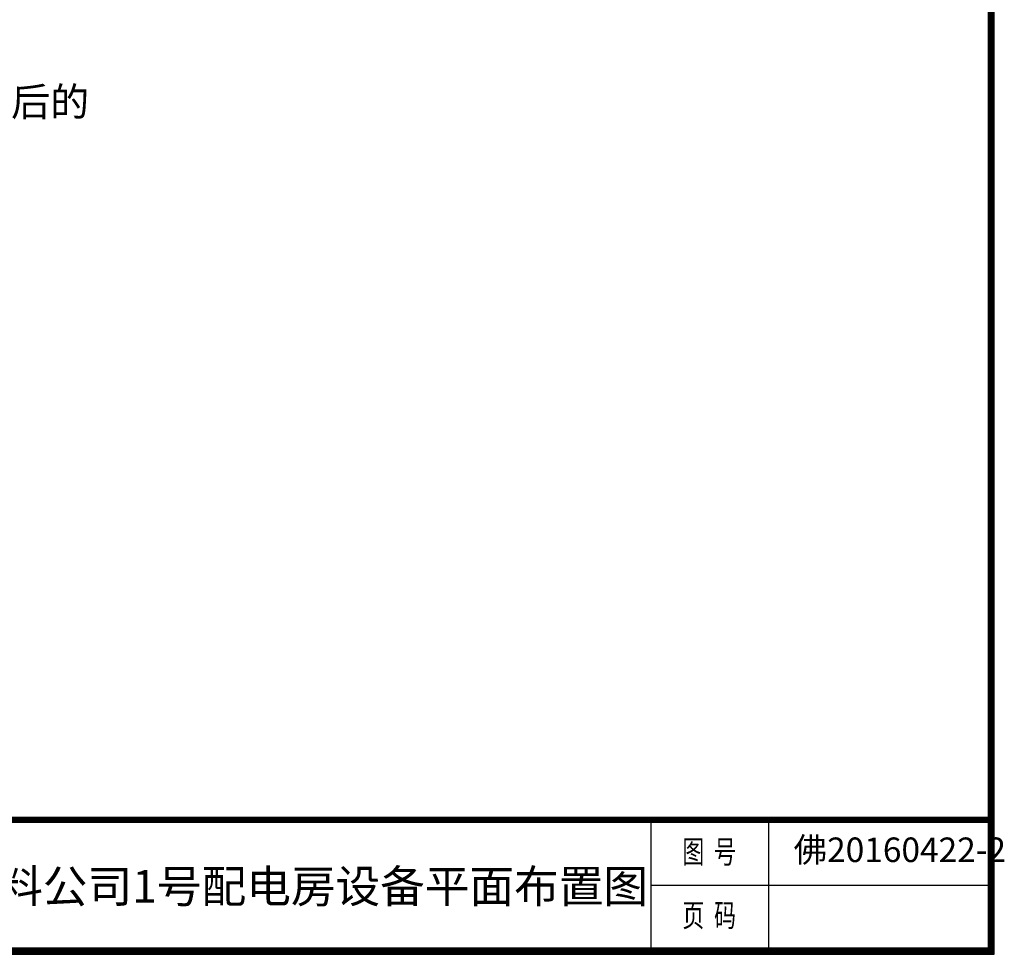
# Model space of a CAD drawing. Extents: x -43989 to 10747, y -14820 to 8100.
# Drawn here: x -1288 to 10747, y -14820 to -3360 of the extents above; entities that cross this region are included whole.
import ezdxf
from ezdxf.enums import TextEntityAlignment as Align

# ---------------------------------------------------------------- set-up
doc = ezdxf.new("R2010")
doc.units = 0
doc.layers.get('0').update_dxf_attribs({"linetype": 'CONTINUOUS'})
doc.layers.get('Defpoints').update_dxf_attribs({"linetype": 'CONTINUOUS'})
doc.layers.add('TEXT', color=7, linetype='CONTINUOUS')
doc.styles.get("Standard").update_dxf_attribs({"font": 'txt', "width": 0.8})

msp = doc.modelspace()

# ---------------------------------------------------------------- linework, layer by layer
for p, q in [((6425, -13140), (6425, -14740)), ((7865, -13140), (7865, -14740)), ((6425, -13940), (10625, -13940))]:
    msp.add_line(p, q)
at = {"ltscale": 100, "const_width": 80}
for points in [[(10585, 8060), (-20567, 8060), (-20567, -14740), (10585, -14740), (10585, 8060)], [(-3775, -14780), (-3775, -13140), (10625, -13140)]]:
    msp.add_lwpolyline(points, dxfattribs=at)
at = {"layer": 'Defpoints', "color": 1}
msp.add_lwpolyline([(-22047, -14780), (10625, -14780), (10625, 8100), (-22047, 8100)], close=True, dxfattribs=at)

# ---------------------------------------------------------------- texts
at = {"width": 0.7}
for s, p in [('图  号', (7140, -13567)), ('页  码', (7140, -14343))]:
    msp.add_text(s, height=280, dxfattribs=at).set_placement(p, align=Align.MIDDLE)
at = {"layer": 'TEXT'}
msp.add_text('由于导成3D图变形，调整后的', height=350, dxfattribs=at).set_placement((-3600, -4364), align=Align.MIDDLE_CENTER)
at = {"layer": 'TEXT', "lineweight": 158, "attachment_point": 1}
for s, width, insert, char_height in [('佛20160422-2', 2164.62, (8172, -13356), 300), ('雄业塑料公司1号配电房设备平面布置图', 8309.34, (-3187, -13752), 400)]:
    msp.add_mtext_dynamic_manual_height_columns(s, width=width, gutter_width=12.5, heights=[0], dxfattribs=dict(at, insert=insert, char_height=char_height))

doc.saveas('drawing.dxf')
